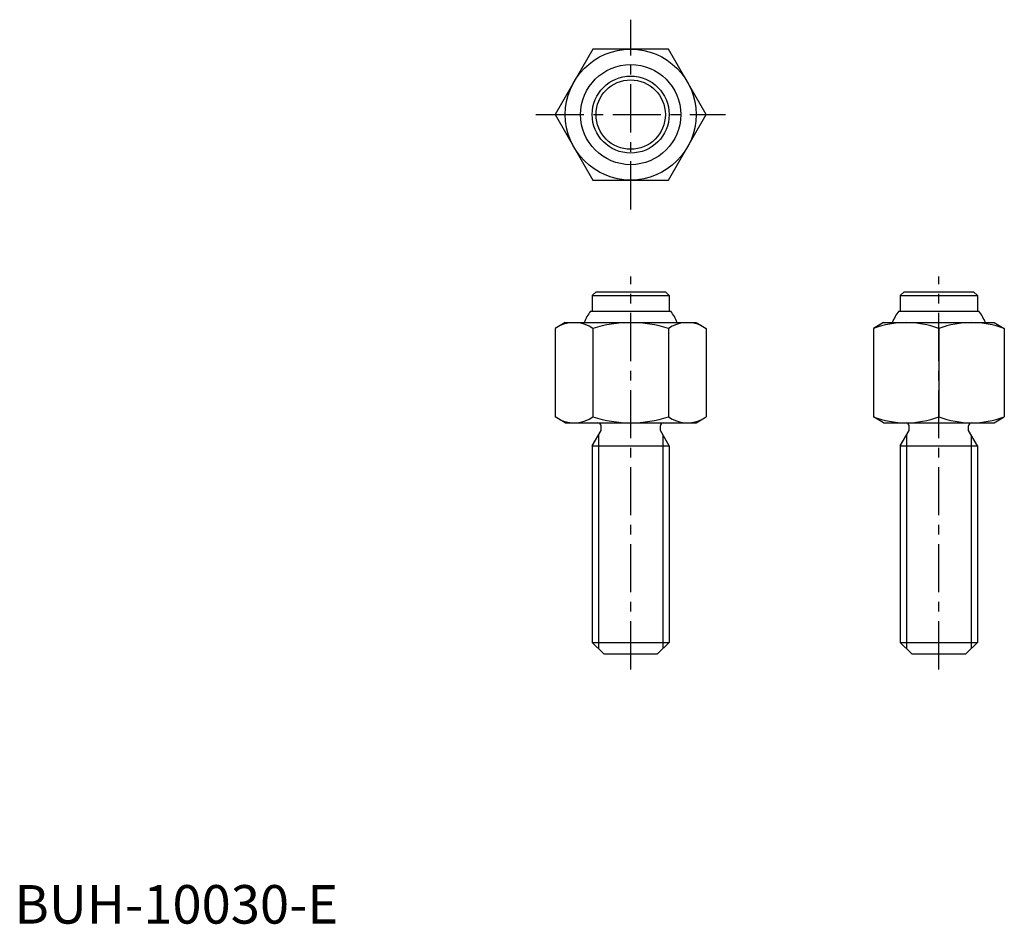
# Model space of a CAD drawing. Extents: x 1 to 129, y 0 to 117.
import ezdxf

# ---------------------------------------------------------------- set-up
doc = ezdxf.new("R2010")
doc.units = 0
doc.header["$LTSCALE"] = 5
doc.linetypes.add('CENTER', pattern=[2, 1.25, -0.25, 0.25, -0.25])
doc.layers.get('0').update_dxf_attribs({"linetype": 'CONTINUOUS'})
doc.layers.add('1', color=1, linetype='CENTER')
doc.layers.add('3', color=3, linetype='CONTINUOUS')
doc.styles.add('STANDARD1', font='txt')

msp = doc.modelspace()

# ---------------------------------------------------------------- linework, layer by layer
for p, q in [((75.092523, 113.5), (70.185045, 105)), ((84.907477, 113.5), (75.092523, 113.5)), ((89.814955, 105), (84.907477, 113.5)), ((70.185045, 105), (75.092523, 96.5)), ((84.907477, 96.5), (89.814955, 105)), ((75.092523, 96.5), (84.907477, 96.5)), ((75.5, 82), (75, 81.5)), ((75.5, 82), (84.5, 82)), ((84.5, 82), (85, 81.5)), ((115.5, 82), (115, 81.5)), ((115.5, 82), (124.5, 82)), ((124.5, 82), (125, 81.5)), ((75, 81.5), (75, 79.5)), ((75, 81.5), (85, 81.5)), ((85, 81.5), (85, 79.5)), ((115, 81.5), (125, 81.5)), ((115, 81.5), (115, 79.5)), ((125, 81.5), (125, 79.5)), ((74.8, 79.5), (85.2, 79.5)), ((114.8, 79.5), (125.2, 79.5)), ((71.5, 78), (70.185045, 77.240811)), ((71.5, 78), (88.476, 78)), ((88.5, 78), (89.814955, 77.240811)), ((112.814955, 78), (111.5, 77.240811)), ((112.814955, 78), (127.185045, 78)), ((127.185045, 78), (128.5, 77.240811)), ((70.185045, 77.240811), (70.185045, 65.759189)), ((75.092523, 77.240811), (75.092523, 65.759189)), ((84.907477, 77.240811), (84.907477, 65.759189)), ((89.814955, 77.240811), (89.814955, 65.759189)), ((111.5, 77.240811), (111.5, 65.759189)), ((120, 77.240811), (120, 65.759189)), ((128.5, 77.240811), (128.5, 65.759189)), ((71.5, 65), (70.185045, 65.759189)), ((88.5, 65), (89.814955, 65.759189)), ((112.814955, 65), (111.5, 65.759189)), ((127.185045, 65), (128.5, 65.759189)), ((71.5, 65), (88.5, 65)), ((75, 62), (76.15, 63.991858)), ((76.15, 63.991858), (76.15, 64.6)), ((83.85, 63.991858), (83.85, 64.6)), ((85, 62), (83.85, 63.991858)), ((112.814955, 65), (127.185045, 65)), ((115, 62), (116.15, 63.991858)), ((116.15, 63.991858), (116.15, 64.6)), ((123.85, 63.991858), (123.85, 64.6)), ((125, 62), (123.85, 63.991858)), ((75, 62), (75, 36.5)), ((75, 62), (85, 62)), ((85, 62), (85, 36.5)), ((115, 62), (115, 36.5)), ((115, 62), (125, 62)), ((125, 62), (125, 36.5)), ((75, 36.5), (76.5, 35)), ((75, 36.5), (85, 36.5)), ((83.5, 35), (85, 36.5)), ((115, 36.5), (116.5, 35)), ((115, 36.5), (125, 36.5)), ((123.5, 35), (125, 36.5)), ((76.5, 35), (83.5, 35)), ((116.5, 35), (123.5, 35))]:
    msp.add_line(p, q)
for radius in [8.5, 6.5, 5, 4.5]:
    msp.add_circle((80, 105), radius)
for centre, radius, start, end in [((80, 75.6), 6.5, 143.130102, 158.331815), ((80, 75.6), 6.5, 21.668185, 36.869898), ((120, 75.6), 6.5, 143.130102, 158.331815), ((120, 75.6), 6.5, 21.668185, 36.869898), ((72.638784, 73.655101), 4.344899, 55.615753, 115.615753), ((80, 61.759189), 16.240811, 72.412046, 107.587954), ((87.361216, 73.655101), 4.344899, 64.384247, 124.384247), ((115.75, 65.724493), 12.275507, 69.743842, 110.256158), ((124.25, 65.724493), 12.275507, 69.743842, 110.256158), ((72.638784, 69.344899), 4.344899, 244.384247, 304.384247), ((80, 81.240811), 16.240811, 252.412046, 287.587954), ((87.361216, 69.344899), 4.344899, 235.615753, 295.615753), ((115.75, 77.275507), 12.275507, 249.743842, 290.256158), ((124.25, 77.275507), 12.275507, 249.743842, 290.256158), ((75.75, 64.6), 0.4, 0, 90), ((84.25, 64.6), 0.4, 90, 180), ((115.75, 64.6), 0.4, 0, 90), ((124.25, 64.6), 0.4, 90, 180)]:
    msp.add_arc(centre, radius, start, end)
at = {"layer": '1'}
for p, q in [((80, 92.685045), (80, 117.314955)), ((67.685045, 105), (92.314955, 105)), ((80, 33), (80, 84)), ((120, 33), (120, 84))]:
    msp.add_line(p, q, dxfattribs=at)
at = {"layer": '3'}
for p, q in [((75.812, 63.406425), (75.812, 35.688)), ((84.188, 63.406425), (84.188, 35.688)), ((115.812, 63.406425), (115.812, 35.688)), ((124.188, 63.406425), (124.188, 35.688))]:
    msp.add_line(p, q, dxfattribs=at)

# ---------------------------------------------------------------- texts
at = {"color": 3, "style": 'STANDARD1'}
msp.add_text('BUH-10030-E', height=5, dxfattribs=at).set_placement((0, 0))

doc.saveas('drawing.dxf')
